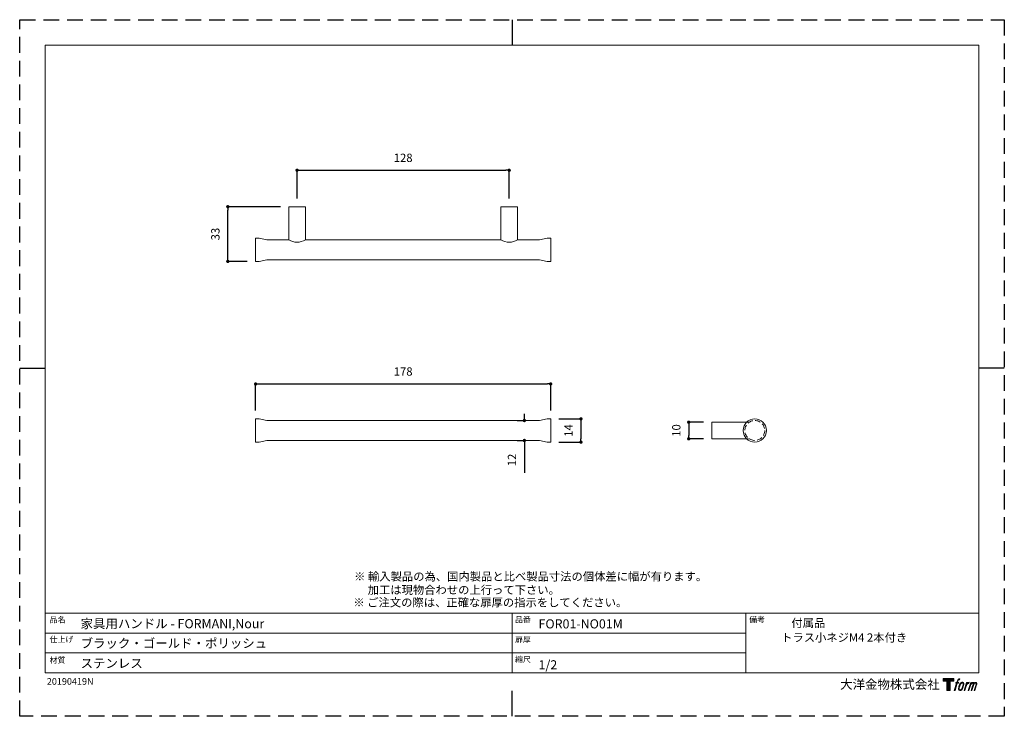
# Model space of a CAD drawing. Units: millimetres. Extents: x 0 to 594, y 0 to 420.
import ezdxf

# ---------------------------------------------------------------- set-up
doc = ezdxf.new("R2010")
doc.units = ezdxf.units.MM
doc.header["$LTSCALE"] = 0.5
doc.header["$PDMODE"] = 1
doc.header["$PDSIZE"] = -2
doc.linetypes.add('HIDDEN', pattern=[9.525, 6.35, -3.175])
doc.layers.add('PRINT BORDER', color=4, linetype='Continuous', plot=False)
for name, color, linetype, lineweight in [('TFORMLOGO', 7, 'Continuous', 20), ('テンプレート', 7, 'Continuous', 20), ('モデル', 7, 'Continuous', 20), ('寸法', 3, 'Continuous', 13)]:
    doc.layers.add(name, color=color, linetype=linetype, lineweight=lineweight)
doc.styles.add('ＭＳ ゴシック', font='msgothic.ttc', dxfattribs={"bigfont": 'ＭＳ ゴシック'})
doc.dimstyles.new('tfrom線あり', dxfattribs={"dimtxt": 5, "dimasz": 2, "dimexe": 0, "dimexo": 5, "dimgap": 5, "dimtad": 1, "dimdec": 0, "dimzin": 11, "dimdsep": 46, "dimtxsty": 'ＭＳ ゴシック', "dimblk": 'DOT', "dimcen": 0, "dimazin": 0, "dimtfac": 1, "dimtdec": 1, "dimtix": 1, "dimtofl": 0, "dimtmove": 0, "dimatfit": 0, "dimldrblk": 'DOT', "dimfxl": 1, "dimfrac": 2, "dimtolj": 1, "dimtzin": 11, "dimarcsym": 0})

# ---------------------------------------------------------------- blocks, each defined once
blk = doc.blocks.new('block 5')
at = {"layer": 'TFORMLOGO', "true_color": 0x221814}
h = blk.add_hatch(color=250, dxfattribs=at)
h.dxf.hatch_style = 2
edge = h.paths.add_edge_path()
edge.add_spline(control_points=[(100.5, 166.7), (102, 167.1), (104, 166.8), (104, 166.8), (104, 166.8), (103, 163.9), (103, 163.9), (103, 163.9), (101.1, 164.4), (99.6, 163.2), (98.4, 162.3), (97.7, 159.8), (97.4, 158.9), (97.4, 158.9), (96.1, 154.9), (96.1, 154.9), (96.1, 154.9), (100.3, 154.9), (100.3, 154.9), (100.3, 154.9), (99.6, 152.4), (99.6, 152.4), (99.6, 152.4), (95.4, 152.4), (95.4, 152.4), (95.4, 152.4), (87.8, 127.8), (87.8, 127.8), (87.8, 127.8), (85.4, 127.8), (85.4, 127.8), (85.4, 127.8), (93, 152.4), (93, 152.4), (93, 152.4), (89.9, 152.4), (89.9, 152.4), (89.9, 152.4), (90.5, 154.9), (90.5, 154.9), (90.5, 154.9), (93.7, 154.9), (93.7, 154.9), (93.7, 154.9), (94.8, 158.4), (94.8, 158.4), (95.7, 161.3), (96.5, 162.8), (97.2, 164), (97.8, 165.2), (99.1, 166.3), (100.5, 166.7)], knot_values=[0, 0, 0, 0, 1, 1, 1, 2, 2, 2, 3, 3, 3, 4, 4, 4, 5, 5, 5, 6, 6, 6, 7, 7, 7, 8, 8, 8, 9, 9, 9, 10, 10, 10, 11, 11, 11, 12, 12, 12, 13, 13, 13, 14, 14, 14, 15, 15, 15, 16, 16, 16, 17, 17, 17, 17], degree=3, periodic=1)
h = blk.add_hatch(color=250, dxfattribs=at)
h.dxf.hatch_style = 2
edge = h.paths.add_edge_path()
edge.add_spline(control_points=[(101.6, 132.8), (101.6, 134.7), (102.2, 138.1), (103.7, 142.5), (105.8, 148.6), (107.1, 150.8), (108.2, 151.9), (109.7, 153.5), (111.9, 153.5), (112.5, 153.5), (113.4, 153.3), (114.7, 152.8), (114.7, 150.8), (114.8, 149.1), (114.3, 145.9), (112.6, 140.9), (110.6, 135.2), (109.5, 132.9), (108.5, 131.9), (106.7, 130.1), (104.8, 130.2), (104.5, 130.2), (104.2, 130.2), (101.6, 130.6), (101.6, 132.8)], knot_values=[0, 0, 0, 0, 1, 1, 1, 2, 2, 2, 3, 3, 3, 4, 4, 4, 5, 5, 5, 6, 6, 6, 7, 7, 7, 8, 8, 8, 8], degree=3, periodic=1)
edge = h.paths.add_edge_path()
edge.add_spline(control_points=[(106.3, 153.4), (104.8, 151.5), (103.7, 149.9), (101.9, 144.6), (100.3, 139.8), (99.2, 136.3), (99.1, 132), (98.9, 128.9), (100.9, 127.8), (103.7, 127.8), (104.9, 127.8), (108, 127.9), (110.2, 130.6), (111.7, 132.5), (113.2, 134.5), (115.1, 140.9), (116.6, 146.4), (117.7, 149.9), (117.6, 151.9), (117.6, 151.9), (117.6, 151.9), (117.6, 151.9), (117.1, 155.2), (114.7, 155.9), (113.3, 155.9), (112, 155.9), (108.3, 156.1), (106.3, 153.4)], knot_values=[0, 0, 0, 0, 1, 1, 1, 2, 2, 2, 3, 3, 3, 4, 4, 4, 5, 5, 5, 6, 6, 6, 7, 7, 7, 8, 8, 8, 9, 9, 9, 9], degree=3, periodic=1)
h = blk.add_hatch(color=250, dxfattribs=at)
h.dxf.hatch_style = 2
edge = h.paths.add_edge_path()
edge.add_spline(control_points=[(126.4, 154.8), (126.4, 154.8), (128.8, 154.8), (128.8, 154.8), (128.8, 154.8), (127.7, 151.3), (127.7, 151.3), (128.6, 152.3), (129.9, 153.6), (131, 154.3), (132.7, 155.3), (133.7, 155.4), (134.7, 155.4), (134.7, 155.4), (133.7, 152), (133.7, 152), (133, 152.3), (130.9, 151.8), (129.7, 150.9), (128.7, 150.1), (127.9, 149.5), (127, 147.8), (126.2, 146.2), (125.5, 143.5), (124.3, 139.7), (124.3, 139.7), (120.6, 127.8), (120.6, 127.8), (120.6, 127.8), (118.2, 127.8), (118.2, 127.8), (118.2, 127.8), (126.4, 154.8), (126.4, 154.8)], knot_values=[0, 0, 0, 0, 1, 1, 1, 2, 2, 2, 3, 3, 3, 4, 4, 4, 5, 5, 5, 6, 6, 6, 7, 7, 7, 8, 8, 8, 9, 9, 9, 10, 10, 10, 11, 11, 11, 11], degree=3, periodic=1)
h = blk.add_hatch(color=250, dxfattribs=at)
h.dxf.hatch_style = 2
edge = h.paths.add_edge_path()
edge.add_spline(control_points=[(139.9, 154.8), (139.9, 154.8), (142, 154.8), (142, 154.8), (142, 154.8), (141, 151.3), (141, 151.3), (141.9, 152.8), (142.7, 153.4), (143.9, 154.3), (145, 155.1), (146.3, 155.3), (147.2, 155.3), (148.4, 155.3), (149.5, 155.1), (150.1, 153.8), (150.5, 152.8), (150.5, 152.7), (150.4, 150.8), (151.6, 152.8), (152.4, 153.6), (153.9, 154.5), (155.4, 155.3), (156.3, 155.4), (157.4, 155.2), (158.9, 155), (159.9, 154.4), (160.4, 152.8), (160.9, 151.1), (160.6, 150.2), (160, 147.6), (159.7, 146.4), (159.3, 144.9), (158.7, 143.2), (158.7, 143.2), (153.9, 127.8), (153.9, 127.8), (153.9, 127.8), (151.4, 127.8), (151.4, 127.8), (151.4, 127.8), (155.6, 141.3), (155.6, 141.3), (156.5, 144.1), (157.1, 146.2), (157.4, 147.4), (157.8, 149.1), (158, 149.6), (157.8, 150.8), (157.6, 151.8), (157.1, 152.6), (156.1, 152.6), (155.1, 152.6), (154.3, 152.4), (153.2, 151.3), (152, 150.1), (151.1, 148.8), (150.3, 147.2), (149.6, 145.7), (148.9, 143.7), (148.1, 141.3), (148.1, 141.3), (143.9, 127.8), (143.9, 127.8), (143.9, 127.8), (141.5, 127.8), (141.5, 127.8), (141.5, 127.8), (146.3, 143.2), (146.3, 143.2), (146.8, 144.8), (147.2, 146.2), (147.5, 147.2), (147.9, 149), (148, 150.2), (147.7, 151.3), (147.4, 152.4), (146.8, 152.7), (145.9, 152.7), (145.1, 152.7), (144.3, 152.3), (143.5, 151.7), (142.3, 150.8), (141.9, 150.1), (141.4, 149.3), (140.6, 148.2), (140.3, 147.5), (139.7, 145.8), (139.1, 144.2), (138.5, 142.3), (138.1, 141), (138.1, 141), (133.9, 127.8), (133.9, 127.8), (133.9, 127.8), (131.4, 127.8), (131.4, 127.8), (131.4, 127.8), (139.9, 154.8), (139.9, 154.8)], knot_values=[0, 0, 0, 0, 1, 1, 1, 2, 2, 2, 3, 3, 3, 4, 4, 4, 5, 5, 5, 6, 6, 6, 7, 7, 7, 8, 8, 8, 9, 9, 9, 10, 10, 10, 11, 11, 11, 12, 12, 12, 13, 13, 13, 14, 14, 14, 15, 15, 15, 16, 16, 16, 17, 17, 17, 18, 18, 18, 19, 19, 19, 20, 20, 20, 21, 21, 21, 22, 22, 22, 23, 23, 23, 24, 24, 24, 25, 25, 25, 26, 26, 26, 27, 27, 27, 28, 28, 28, 29, 29, 29, 30, 30, 30, 31, 31, 31, 32, 32, 32, 33, 33, 33, 33], degree=3, periodic=1)
at = {"layer": 'TFORMLOGO', "lineweight": 0}
for points, knots in [([(100.5, 166.7), (102, 167.1), (104, 166.8), (104, 166.8), (104, 166.8), (103, 163.9), (103, 163.9), (103, 163.9), (101.1, 164.4), (99.6, 163.2), (98.4, 162.3), (97.7, 159.8), (97.4, 158.9), (97.4, 158.9), (96.1, 154.9), (96.1, 154.9), (96.1, 154.9), (100.3, 154.9), (100.3, 154.9), (100.3, 154.9), (99.6, 152.4), (99.6, 152.4), (99.6, 152.4), (95.4, 152.4), (95.4, 152.4), (95.4, 152.4), (87.8, 127.8), (87.8, 127.8), (87.8, 127.8), (85.4, 127.8), (85.4, 127.8), (85.4, 127.8), (93, 152.4), (93, 152.4), (93, 152.4), (89.9, 152.4), (89.9, 152.4), (89.9, 152.4), (90.5, 154.9), (90.5, 154.9), (90.5, 154.9), (93.7, 154.9), (93.7, 154.9), (93.7, 154.9), (94.8, 158.4), (94.8, 158.4), (95.7, 161.3), (96.5, 162.8), (97.2, 164), (97.8, 165.2), (99.1, 166.3), (100.5, 166.7)], [0, 0, 0, 0, 1, 1, 1, 2, 2, 2, 3, 3, 3, 4, 4, 4, 5, 5, 5, 6, 6, 6, 7, 7, 7, 8, 8, 8, 9, 9, 9, 10, 10, 10, 11, 11, 11, 12, 12, 12, 13, 13, 13, 14, 14, 14, 15, 15, 15, 16, 16, 16, 17, 17, 17, 17]), ([(106.3, 153.4), (104.8, 151.5), (103.7, 149.9), (101.9, 144.6), (100.3, 139.8), (99.2, 136.3), (99.1, 132), (98.9, 128.9), (100.9, 127.8), (103.7, 127.8), (104.9, 127.8), (108, 127.9), (110.2, 130.6), (111.7, 132.5), (113.2, 134.5), (115.1, 140.9), (116.6, 146.4), (117.7, 149.9), (117.6, 151.9), (117.6, 151.9), (117.6, 151.9), (117.6, 151.9), (117.1, 155.2), (114.7, 155.9), (113.3, 155.9), (112, 155.9), (108.3, 156.1), (106.3, 153.4)], [0, 0, 0, 0, 1, 1, 1, 2, 2, 2, 3, 3, 3, 4, 4, 4, 5, 5, 5, 6, 6, 6, 7, 7, 7, 8, 8, 8, 9, 9, 9, 9]), ([(101.6, 132.8), (101.6, 134.7), (102.2, 138.1), (103.7, 142.5), (105.8, 148.6), (107.1, 150.8), (108.2, 151.9), (109.7, 153.5), (111.9, 153.5), (112.5, 153.5), (113.4, 153.3), (114.7, 152.8), (114.7, 150.8), (114.8, 149.1), (114.3, 145.9), (112.6, 140.9), (110.6, 135.2), (109.5, 132.9), (108.5, 131.9), (106.7, 130.1), (104.8, 130.2), (104.5, 130.2), (104.2, 130.2), (101.6, 130.6), (101.6, 132.8)], [0, 0, 0, 0, 1, 1, 1, 2, 2, 2, 3, 3, 3, 4, 4, 4, 5, 5, 5, 6, 6, 6, 7, 7, 7, 8, 8, 8, 8]), ([(126.4, 154.8), (126.4, 154.8), (128.8, 154.8), (128.8, 154.8), (128.8, 154.8), (127.7, 151.3), (127.7, 151.3), (128.6, 152.3), (129.9, 153.6), (131, 154.3), (132.7, 155.3), (133.7, 155.4), (134.7, 155.4), (134.7, 155.4), (133.7, 152), (133.7, 152), (133, 152.3), (130.9, 151.8), (129.7, 150.9), (128.7, 150.1), (127.9, 149.5), (127, 147.8), (126.2, 146.2), (125.5, 143.5), (124.3, 139.7), (124.3, 139.7), (120.6, 127.8), (120.6, 127.8), (120.6, 127.8), (118.2, 127.8), (118.2, 127.8), (118.2, 127.8), (126.4, 154.8), (126.4, 154.8)], [0, 0, 0, 0, 1, 1, 1, 2, 2, 2, 3, 3, 3, 4, 4, 4, 5, 5, 5, 6, 6, 6, 7, 7, 7, 8, 8, 8, 9, 9, 9, 10, 10, 10, 11, 11, 11, 11]), ([(139.9, 154.8), (139.9, 154.8), (142, 154.8), (142, 154.8), (142, 154.8), (141, 151.3), (141, 151.3), (141.9, 152.8), (142.7, 153.4), (143.9, 154.3), (145, 155.1), (146.3, 155.3), (147.2, 155.3), (148.4, 155.3), (149.5, 155.1), (150.1, 153.8), (150.5, 152.8), (150.5, 152.7), (150.4, 150.8), (151.6, 152.8), (152.4, 153.6), (153.9, 154.5), (155.4, 155.3), (156.3, 155.4), (157.4, 155.2), (158.9, 155), (159.9, 154.4), (160.4, 152.8), (160.9, 151.1), (160.6, 150.2), (160, 147.6), (159.7, 146.4), (159.3, 144.9), (158.7, 143.2), (158.7, 143.2), (153.9, 127.8), (153.9, 127.8), (153.9, 127.8), (151.4, 127.8), (151.4, 127.8), (151.4, 127.8), (155.6, 141.3), (155.6, 141.3), (156.5, 144.1), (157.1, 146.2), (157.4, 147.4), (157.8, 149.1), (158, 149.6), (157.8, 150.8), (157.6, 151.8), (157.1, 152.6), (156.1, 152.6), (155.1, 152.6), (154.3, 152.4), (153.2, 151.3), (152, 150.1), (151.1, 148.8), (150.3, 147.2), (149.6, 145.7), (148.9, 143.7), (148.1, 141.3), (148.1, 141.3), (143.9, 127.8), (143.9, 127.8), (143.9, 127.8), (141.5, 127.8), (141.5, 127.8), (141.5, 127.8), (146.3, 143.2), (146.3, 143.2), (146.8, 144.8), (147.2, 146.2), (147.5, 147.2), (147.9, 149), (148, 150.2), (147.7, 151.3), (147.4, 152.4), (146.8, 152.7), (145.9, 152.7), (145.1, 152.7), (144.3, 152.3), (143.5, 151.7), (142.3, 150.8), (141.9, 150.1), (141.4, 149.3), (140.6, 148.2), (140.3, 147.5), (139.7, 145.8), (139.1, 144.2), (138.5, 142.3), (138.1, 141), (138.1, 141), (133.9, 127.8), (133.9, 127.8), (133.9, 127.8), (131.4, 127.8), (131.4, 127.8), (131.4, 127.8), (139.9, 154.8), (139.9, 154.8)], [0, 0, 0, 0, 1, 1, 1, 2, 2, 2, 3, 3, 3, 4, 4, 4, 5, 5, 5, 6, 6, 6, 7, 7, 7, 8, 8, 8, 9, 9, 9, 10, 10, 10, 11, 11, 11, 12, 12, 12, 13, 13, 13, 14, 14, 14, 15, 15, 15, 16, 16, 16, 17, 17, 17, 18, 18, 18, 19, 19, 19, 20, 20, 20, 21, 21, 21, 22, 22, 22, 23, 23, 23, 24, 24, 24, 25, 25, 25, 26, 26, 26, 27, 27, 27, 28, 28, 28, 29, 29, 29, 30, 30, 30, 31, 31, 31, 32, 32, 32, 33, 33, 33, 33])]:
    blk.add_open_spline(points, degree=3, knots=knots, dxfattribs=at)
blk = doc.blocks.new('block 4')
at = {"layer": 'TFORMLOGO', "true_color": 0x221814}
h = blk.add_hatch(color=250, dxfattribs=at)
h.dxf.hatch_style = 2
h.paths.add_polyline_path([(83.8, 167.6), (83.8, 159.8), (71.4, 159.8), (71.4, 127.8), (60.4, 127.8), (60.4, 159.8), (48.2, 159.8), (48.2, 167.6)])
at = {"layer": 'TFORMLOGO', "lineweight": 0}
blk.add_lwpolyline([(83.8, 167.6), (83.8, 159.8), (71.4, 159.8), (71.4, 127.8), (60.4, 127.8), (60.4, 159.8), (48.2, 159.8), (48.2, 167.6), (83.8, 167.6)], dxfattribs=at)
at = {"layer": 'TFORMLOGO'}
blk.add_blockref('block 5', (0, 0), dxfattribs=at)
blk = doc.blocks.new('block 3')
at = {"layer": 'TFORMLOGO'}
blk.add_blockref('block 4', (0, 0), dxfattribs=at)
blk = doc.blocks.new('block 2')
at = {"layer": 'TFORMLOGO'}
blk.add_blockref('block 3', (0, 0), dxfattribs=at)
blk = doc.blocks.new('名称未設定-1')
at = {"layer": 'TFORMLOGO'}
blk.add_blockref('block 2', (0, 0), dxfattribs=at)
blk = doc.blocks.new('_DOT')
at = {"color": 0, "linetype": 'ByBlock', "lineweight": -2}
blk.add_line((-0.5, 0), (-1, 0), dxfattribs=at)
at = {"color": 0, "linetype": 'ByBlock', "lineweight": -2, "const_width": 0.5}
blk.add_lwpolyline([(-0.25, 0, 1), (0.25, 0, 1)], format="xyb", close=True, dxfattribs=at)
blk = doc.blocks.new('*D173')
at = {"layer": 'Defpoints', "color": 0}
for p in [(125.54, 307.25), (162.33, 307.25), (142.33, 274.25)]:
    blk.add_point(p, dxfattribs=at)
at = {"layer": '寸法', "color": 0, "lineweight": -2}
for p, q in [((157.33, 307.25), (125.54, 307.25)), ((125.54, 276.25), (125.54, 305.25)), ((137.33, 274.25), (125.54, 274.25))]:
    blk.add_line(p, q, dxfattribs=at)
at = {"layer": '寸法', "color": 0, "lineweight": -2, "xscale": 2, "yscale": 2, "zscale": 2}
for p, rotation in [((125.54, 307.25), 90), ((125.54, 274.25), 270)]:
    blk.add_blockref('_DOT', p, dxfattribs=dict(at, rotation=rotation))
at = {"layer": '寸法', "color": 0, "insert": (118.04, 290.75), "char_height": 5, "attachment_point": 5, "rotation": 90, "style": 'ＭＳ ゴシック'}
blk.add_mtext('\\A1;33', dxfattribs=at)
blk = doc.blocks.new('*D174')
at = {"layer": 'Defpoints', "color": 0}
for p in [(295.33, 329.22), (167.33, 307.25), (295.33, 307.25)]:
    blk.add_point(p, dxfattribs=at)
at = {"layer": '寸法', "color": 0, "lineweight": -2}
for p, q in [((167.33, 312.25), (167.33, 329.22)), ((169.33, 329.22), (293.33, 329.22)), ((295.33, 312.25), (295.33, 329.22))]:
    blk.add_line(p, q, dxfattribs=at)
at = {"layer": '寸法', "color": 0, "lineweight": -2, "xscale": 2, "yscale": 2, "zscale": 2, "rotation": 180}
blk.add_blockref('_DOT', (167.33, 329.22), dxfattribs=at)
at = {"layer": '寸法', "color": 0, "lineweight": -2, "xscale": 2, "yscale": 2, "zscale": 2}
blk.add_blockref('_DOT', (295.33, 329.22), dxfattribs=at)
at = {"layer": '寸法', "color": 0, "insert": (231.33, 336.72), "char_height": 5, "attachment_point": 5, "style": 'ＭＳ ゴシック'}
blk.add_mtext('\\A1;128', dxfattribs=at)
blk = doc.blocks.new('*D175')
at = {"layer": 'Defpoints', "color": 0}
for p in [(417.47, 177.32), (403.62, 167.32), (417.47, 167.32)]:
    blk.add_point(p, dxfattribs=at)
at = {"layer": '寸法', "color": 0, "lineweight": -2}
for p, q in [((412.47, 177.32), (403.62, 177.32)), ((403.62, 175.32), (403.62, 169.32)), ((412.47, 167.32), (403.62, 167.32))]:
    blk.add_line(p, q, dxfattribs=at)
at = {"layer": '寸法', "color": 0, "lineweight": -2, "xscale": 2, "yscale": 2, "zscale": 2}
for p, rotation in [((403.62, 177.32), 90), ((403.62, 167.32), 270)]:
    blk.add_blockref('_DOT', p, dxfattribs=dict(at, rotation=rotation))
at = {"layer": '寸法', "color": 0, "insert": (396.12, 172.32), "char_height": 5, "attachment_point": 5, "rotation": 90, "style": 'ＭＳ ゴシック'}
blk.add_mtext('\\A1;10', dxfattribs=at)
blk = doc.blocks.new('*D176')
at = {"layer": 'Defpoints', "color": 0}
for p in [(320.33, 200.37), (142.33, 179.32), (320.33, 179.32)]:
    blk.add_point(p, dxfattribs=at)
at = {"layer": '寸法', "color": 0, "lineweight": -2}
for p, q in [((142.33, 184.32), (142.33, 200.37)), ((144.33, 200.37), (318.33, 200.37)), ((320.33, 184.32), (320.33, 200.37))]:
    blk.add_line(p, q, dxfattribs=at)
at = {"layer": '寸法', "color": 0, "lineweight": -2, "xscale": 2, "yscale": 2, "zscale": 2, "rotation": 180}
blk.add_blockref('_DOT', (142.33, 200.37), dxfattribs=at)
at = {"layer": '寸法', "color": 0, "lineweight": -2, "xscale": 2, "yscale": 2, "zscale": 2}
blk.add_blockref('_DOT', (320.33, 200.37), dxfattribs=at)
at = {"layer": '寸法', "color": 0, "insert": (231.33, 207.87), "char_height": 5, "attachment_point": 5, "style": 'ＭＳ ゴシック'}
blk.add_mtext('\\A1;178', dxfattribs=at)
blk = doc.blocks.new('*D177')
at = {"layer": 'Defpoints', "color": 0}
for p in [(320.33, 179.32), (320.33, 165.32), (338.6, 165.32)]:
    blk.add_point(p, dxfattribs=at)
at = {"layer": '寸法', "color": 0, "lineweight": -2}
for p, q in [((325.33, 179.32), (338.6, 179.32)), ((338.6, 177.32), (338.6, 167.32)), ((325.33, 165.32), (338.6, 165.32))]:
    blk.add_line(p, q, dxfattribs=at)
at = {"layer": '寸法', "color": 0, "lineweight": -2, "xscale": 2, "yscale": 2, "zscale": 2}
for p, rotation in [((338.6, 179.32), 90), ((338.6, 165.32), 270)]:
    blk.add_blockref('_DOT', p, dxfattribs=dict(at, rotation=rotation))
at = {"layer": '寸法', "color": 0, "insert": (331.1, 172.32), "char_height": 5, "attachment_point": 5, "rotation": 90, "style": 'ＭＳ ゴシック'}
blk.add_mtext('\\A1;14', dxfattribs=at)
blk = doc.blocks.new('*D185')
at = {"layer": 'Defpoints', "color": 0}
for p in [(305.1, 178.32), (304.47, 166.32), (305.1, 166.32)]:
    blk.add_point(p, dxfattribs=at)
at = {"layer": '寸法', "color": 0, "lineweight": -2}
for p, q in [((300.1, 178.32), (304.47, 178.32)), ((304.47, 180.32), (304.47, 182.32)), ((300.1, 166.32), (304.47, 166.32)), ((304.47, 166.32), (304.47, 146.81)), ((304.47, 164.32), (304.47, 162.32))]:
    blk.add_line(p, q, dxfattribs=at)
at = {"layer": '寸法', "color": 0, "lineweight": -2, "xscale": 2, "yscale": 2, "zscale": 2}
for p, rotation in [((304.47, 178.32), 270), ((304.47, 166.32), 90)]:
    blk.add_blockref('_DOT', p, dxfattribs=dict(at, rotation=rotation))
at = {"layer": '寸法', "color": 0, "insert": (296.97, 154.56), "char_height": 5, "attachment_point": 5, "rotation": 90, "style": 'ＭＳ ゴシック'}
blk.add_mtext('\\A1;12', dxfattribs=at)

msp = doc.modelspace()

# ---------------------------------------------------------------- linework, layer by layer
at = {"layer": 'PRINT BORDER'}
for p, q in [((297, 420), (297, 404.69)), ((0, 210), (15.31, 210)), ((594, 210), (578.69, 210)), ((297, 0), (297, 15.31))]:
    msp.add_line(p, q, dxfattribs=at)
at = {"layer": 'PRINT BORDER', "linetype": 'HIDDEN', "ltscale": 3}
msp.add_lwpolyline([(0, 0), (0, 420), (594, 420), (594, 0)], close=True, dxfattribs=at)
at = {"layer": 'テンプレート'}
for p, q in [((15.31, 210), (15.31, 404.69)), ((297, 404.69), (15.31, 404.69)), ((297, 404.69), (578.69, 404.69)), ((578.69, 210), (578.69, 404.69)), ((15.31, 210), (15.31, 26.22)), ((578.69, 210), (578.69, 26.22)), ((578.69, 62.22), (15.31, 62.22)), ((15.31, 62.22), (15.31, 26.22)), ((297, 62.22), (297, 26.22)), ((438, 62.22), (438, 26.22)), ((578.69, 62.22), (578.69, 26.22)), ((438, 50.16), (15.31, 50.16)), ((438, 38.28), (15.31, 38.28)), ((15.31, 26.22), (578.69, 26.22))]:
    msp.add_line(p, q, dxfattribs=at)
at = {"layer": 'モデル'}
for p, q in [((172.33, 307.25), (162.33, 307.25)), ((162.33, 307.25), (162.33, 287.25)), ((172.33, 307.25), (172.33, 287.25)), ((290.33, 307.25), (300.33, 307.25)), ((290.33, 307.25), (290.33, 287.25)), ((300.33, 307.25), (300.33, 287.25)), ((142.33, 288.25), (144.45, 288.25)), ((142.33, 281.25), (142.33, 288.25)), ((144.45, 288.25), (149.12, 287.23)), ((149.04, 287.25), (162.33, 287.25)), ((172.33, 287.25), (231.33, 287.25)), ((290.33, 287.25), (231.33, 287.25)), ((313.62, 287.25), (300.33, 287.25)), ((318.21, 288.25), (313.55, 287.23)), ((320.33, 288.25), (318.21, 288.25)), ((320.33, 281.25), (320.33, 288.25)), ((142.33, 281.25), (142.33, 274.25)), ((320.33, 281.25), (320.33, 274.25)), ((142.33, 274.25), (144.45, 274.25)), ((144.45, 274.25), (149.12, 275.27)), ((149.04, 275.25), (231.33, 275.25)), ((313.62, 275.25), (231.33, 275.25)), ((318.21, 274.25), (313.55, 275.27)), ((320.33, 274.25), (318.21, 274.25)), ((142.33, 179.32), (144.45, 179.32)), ((142.33, 172.32), (142.33, 179.32)), ((144.45, 179.32), (149.12, 178.3)), ((149.04, 178.32), (231.33, 178.32)), ((313.62, 178.32), (231.33, 178.32)), ((318.21, 179.32), (313.55, 178.3)), ((320.33, 179.32), (318.21, 179.32)), ((320.33, 172.32), (320.33, 179.32)), ((142.33, 172.32), (142.33, 165.32)), ((320.33, 172.32), (320.33, 165.32)), ((417.47, 167.32), (417.47, 177.32)), ((417.47, 172.32), (417.47, 177.32)), ((417.47, 177.32), (438.57, 177.32)), ((417.47, 172.32), (417.47, 167.32)), ((144.45, 165.32), (149.12, 166.34)), ((318.21, 165.32), (313.55, 166.34)), ((417.47, 167.32), (438.57, 167.32)), ((142.33, 165.32), (144.45, 165.32)), ((149.04, 166.32), (231.33, 166.32)), ((313.62, 166.32), (231.33, 166.32)), ((320.33, 165.32), (318.21, 165.32))]:
    msp.add_line(p, q, dxfattribs=at)
at = {"layer": 'モデル', "linetype": 'HIDDEN', "ltscale": 0.25}
for p, q in [((438.57, 177.32), (440.16, 177.32)), ((438.57, 167.32), (440.16, 167.32))]:
    msp.add_line(p, q, dxfattribs=at)
at = {"layer": 'モデル'}
msp.add_circle((443.47, 172.32), 7, dxfattribs=at)
at = {"layer": 'モデル', "linetype": 'HIDDEN'}
msp.add_circle((443.47, 172.32), 6, dxfattribs=at)
at = {"layer": 'モデル'}
for centre in [(167.33, 295.34), (295.33, 295.34)]:
    msp.add_arc(centre, 9.51, 238.29562, 301.70438, dxfattribs=at)

# ---------------------------------------------------------------- block references
at = {"layer": 'テンプレート', "xscale": 0.180975, "yscale": 0.180975, "zscale": 0.180975}
msp.add_blockref('名称未設定-1', (548.39, -7.64), dxfattribs=at)

# ---------------------------------------------------------------- texts
at = {"layer": 'TFORMLOGO', "insert": (16.38, 23.02), "char_height": 4, "attachment_point": 1, "style": 'ＭＳ ゴシック'}
msp.add_mtext('{20190419N}', dxfattribs=at)
at = {"layer": 'テンプレート', "style": 'ＭＳ ゴシック'}
for s, height, p in [('※ 輸入製品の為、国内製品と比べ製品寸法の個体差に幅が有ります。', 5, (201.76, 81.81)), ('\u3000 加工は現物合わせの上行って下さい。', 5, (201.59, 73.71)), ('※ ご注文の際は、正確な扉厚の指示をしてください。', 5, (201.31, 66.16)), ('品名', 3.5, (18.06, 56.51)), ('品番', 3.5, (298.82, 56.59)), ('備考', 3.5, (440.09, 56.59)), ('付属品', 5, (465.53, 53.78)), ('家具用ハンドル - FORMANI,Nour', 5.5, (36.75, 53.09)), ('FOR01-NO01M', 5.5, (313.02, 52.98)), ('仕上げ', 3.5, (18.06, 44.65)), ('ブラック・ゴールド・ポリッシュ', 5.5, (36.75, 41.29)), ('扉厚', 3.5, (298.82, 44.53)), ('   トラス小ネジM4 2本付き', 5, (454.77, 45)), ('材質', 3.5, (18.06, 32.17)), ('縮尺', 3.5, (298.8, 32.62)), ('ステンレス', 5.5, (36.75, 29.19)), ('1/2', 5.5, (313.02, 28.29)), ('大洋金物株式会社  ', 5.5, (494.97, 16.52))]:
    msp.add_text(s, height=height, dxfattribs=at).set_placement(p)

# ---------------------------------------------------------------- dimensions: what is measured, and where the dimension line sits
at = {"layer": '寸法'}
for base, p1, p2, picture, middle in [((295.33, 329.22), (167.33, 307.25), (295.33, 307.25), '*D174', (231.33, 336.72)), ((320.33, 200.37), (142.33, 179.32), (320.33, 179.32), '*D176', (231.33, 207.87))]:
    dim = msp.add_linear_dim(base=base, p1=p1, p2=p2, dimstyle='tfrom線あり', override={"dimpost": '<>'}, dxfattribs=at)
    dim.commit()
    dim.dimension.update_dxf_attribs({"geometry": picture, "text_midpoint": middle})
dim = msp.add_linear_dim(base=(125.54, 307.25), p1=(142.33, 274.25), p2=(162.33, 307.25), angle=90, dimstyle='tfrom線あり', override={"dimpost": '<>'}, dxfattribs=at)
dim.commit()
dim.dimension.update_dxf_attribs({"geometry": '*D173', "text_midpoint": (118.04, 290.75)})
for base, p1, p2, picture, middle in [((304.47, 166.32), (305.1, 178.32), (305.1, 166.32), '*D185', (304.47, 154.56)), ((338.6, 165.32), (320.33, 179.32), (320.33, 165.32), '*D177', (338.6, 172.32)), ((403.62, 167.32), (417.47, 177.32), (417.47, 167.32), '*D175', (403.62, 172.32))]:
    dim = msp.add_linear_dim(base=base, p1=p1, p2=p2, angle=90, dimstyle='tfrom線あり', override={"dimpost": '<>'}, dxfattribs=at)
    dim.commit()
    dim.dimension.update_dxf_attribs({"geometry": picture, "text_midpoint": middle, "dimtype": 160})

doc.saveas('drawing.dxf')
